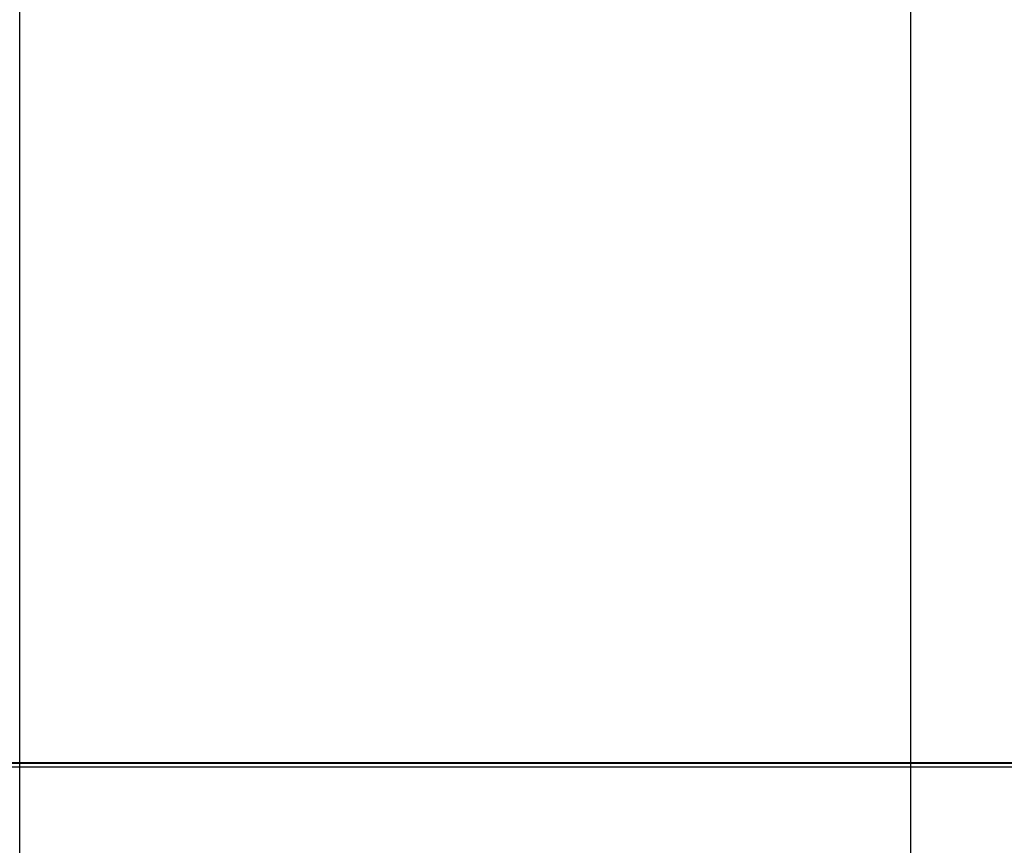
# Model space of a CAD drawing. Units: millimetres. Extents: x -205 to 800, y -1403 to 0.
# Drawn here: x 0 to 100, y -167 to -84 of the extents above; entities that cross this region are included whole.
import ezdxf

# ---------------------------------------------------------------- set-up
doc = ezdxf.new("R2010")
doc.units = ezdxf.units.MM
doc.header["$MEASUREMENT"] = 0
doc.layers.get('0').update_dxf_attribs({"color": 8, "linetype": 'CONTINUOUS'})

# ---------------------------------------------------------------- blocks, each defined once
blk = doc.blocks.new('sgBrepBlock__81937328')
at = {"color": 0, "true_color": 0x000000}
for points in [[(0, -499.1, 588.333), (0, -45.437, 588.267)], [(-203.5, -158.853, 588.284), (203.5, -158.853, 588.284)]]:
    blk.add_spline(points, degree=3, dxfattribs=at)
at = {"color": 0, "true_color": 0x000000, "invisible_edges": 15}
for points in [[(203.5, -45.437, 588.267), (-203.5, -45.437, 588.267), (-203.5, -499.1, 588.333)], [(203.5, -45.437, 588.267), (-203.5, -499.1, 588.333), (203.5, -499.1, 588.333)]]:
    blk.add_3dface(points, dxfattribs=at)
blk = doc.blocks.new('sgBrepBlock__81937840')
at = {"color": 0, "true_color": 0x000000}
for points in [[(0, -499.015, 27.238), (0, -45.352, 27.173)], [(-203.5, -158.768, 27.189), (203.5, -158.768, 27.189)]]:
    blk.add_spline(points, degree=3, dxfattribs=at)
at = {"color": 0, "true_color": 0x000000, "invisible_edges": 15}
for points in [[(203.5, -45.352, 27.173), (-203.5, -499.015, 27.238), (-203.5, -45.352, 27.173)], [(203.5, -45.352, 27.173), (203.5, -499.015, 27.238), (-203.5, -499.015, 27.238)]]:
    blk.add_3dface(points, dxfattribs=at)
blk = doc.blocks.new('sgBrepBlock_Basic_81936560')
at = {"color": 0, "true_color": 0x000000}
for name in ['sgBrepBlock__81937840', 'sgBrepBlock__81937328']:
    blk.add_blockref(name, (0, 0), dxfattribs=at)
blk = doc.blocks.new('sgBrepBlock__81957040')
at = {"color": 0, "true_color": 0x000000}
for points in [[(90.2, -45.9, 27.173), (90.2, -499.1, 27.173)], [(-180.4, -159.2, 27.173), (180.4, -159.2, 27.173)]]:
    blk.add_spline(points, degree=3, dxfattribs=at)
at = {"color": 0, "true_color": 0x000000, "invisible_edges": 15}
for points in [[(180.4, -499.1, 27.173), (180.4, -45.9, 27.173), (-180.4, -45.9, 27.173)], [(180.4, -499.1, 27.173), (-180.4, -45.9, 27.173), (-180.4, -499.1, 27.173)]]:
    blk.add_3dface(points, dxfattribs=at)
blk = doc.blocks.new('sgBrepBlock__81957552')
at = {"color": 0, "true_color": 0x000000}
for points in [[(90.2, -45.9), (90.2, -499.1)], [(-180.4, -159.2), (180.4, -159.2)]]:
    blk.add_spline(points, degree=3, dxfattribs=at)
at = {"color": 0, "true_color": 0x000000, "invisible_edges": 15}
for points in [[(180.4, -499.1), (-180.4, -45.9), (180.4, -45.9)], [(180.4, -499.1), (-180.4, -499.1), (-180.4, -45.9)]]:
    blk.add_3dface(points, dxfattribs=at)
blk = doc.blocks.new('sgBrepBlock_Basic_81956272')
at = {"color": 0, "true_color": 0x000000}
for name in ['sgBrepBlock__81957040', 'sgBrepBlock__81957552']:
    blk.add_blockref(name, (0, 0), dxfattribs=at)

msp = doc.modelspace()

# ---------------------------------------------------------------- block references
at = {"color": 0, "true_color": 0x000000}
for name in ['sgBrepBlock_Basic_81936560', 'sgBrepBlock_Basic_81956272']:
    msp.add_blockref(name, (0, 0), dxfattribs=at)

doc.saveas('drawing.dxf')
